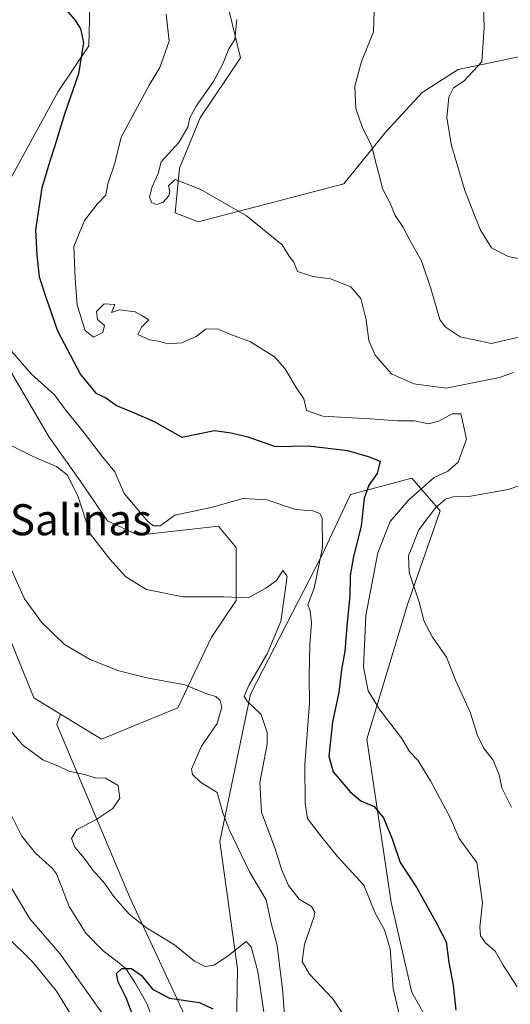
# Model space of a CAD drawing. Units: metres. Extents: x 549542 to 552988, y 4717043 to 4719381.
# Drawn here: x 550761 to 550888, y 4718560 to 4718814 of the extents above; entities that cross this region are included whole.
import ezdxf
from ezdxf.enums import TextEntityAlignment as Align

# ---------------------------------------------------------------- set-up
doc = ezdxf.new("R2010")
doc.units = ezdxf.units.M
doc.header["$MEASUREMENT"] = 0
for name, color, linetype, lineweight in [('Corriente natural lineal', 142, 'Continuous', 13), ('Cultivos herbáceos CxS', 92, 'Continuous', 0), ('Curva de nivel maestra', 30, 'Continuous', 30), ('Curva de nivel normal', 30, 'Continuous', 0), ('Matorral CxS', 135, 'Continuous', 0), ('Texto cartográfico', 7, 'Continuous', 0)]:
    doc.layers.add(name, color=color, linetype=linetype, lineweight=lineweight)
doc.styles.add('Style-Arial', font='txt')

# ---------------------------------------------------------------- blocks, each defined once
blk = doc.blocks.new('*U15')
at = {"layer": 'Cultivos herbáceos CxS', "color": 92, "linetype": 'Continuous', "lineweight": 0}
for points in [[(550894.3035, 4718805.4275, 696.2754), (550874.0623, 4718801.2113, 693.612), (550864.7849, 4718795.3075, 692.4347), (550855.5075, 4718785.1869, 690.5458), (550844.5437, 4718771.6933, 688.2791), (550829.7513, 4718767.8671, 686.3246), (550806.9343, 4718761.9521, 684.1362), (550801.0189, 4718764.2057, 683.9824), (550802.1457, 4718775.7547, 684.8656), (550807.4979, 4718788.7123, 684.5053), (550817.9207, 4718804.2049, 684.8656), (550814.2587, 4718819.1345, 684.6325)], [(550779.3295, 4718831.8111, 678.7599), (550778.7657, 4718807.3043, 674.8165), (550770.8617, 4718795.5829, 673.366), (550754.0171, 4718764.8237, 670.9829)], [(550759.1237, 4718722.3445, 668.6896), (550768.5129, 4718706.3821, 666.8974), (550776.4941, 4718695.1147, 665.3352), (550783.5365, 4718684.7859, 666.4614), (550791.4731, 4718681.0751, 666.9605), (550812.2655, 4718683.3927, 669.086), (550812.4171, 4718683.2091, 668.9711), (550812.9507, 4718682.5605, 668.536), (550816.7705, 4718677.9147, 667.1241), (550816.7703, 4718664.2205, 665.1253), (550810.4463, 4718654.7393, 663.0718), (550801.7189, 4718636.4915, 659.0783), (550781.9863, 4718628.4039, 657.1577), (550771.4303, 4718634.9147, 657.541), (550764.6007, 4718639.1273, 657.1685), (550753.4217, 4718666.3021, 658.0683)]]:
    blk.add_polyline3d(points, dxfattribs=at)
blk = doc.blocks.new('*U16')
at = {"layer": 'Matorral CxS', "color": 135, "linetype": 'Continuous', "lineweight": 0}
blk.add_polyline3d([(550839.4853, 4718297.6441, 644.9488), (550842.8981, 4718331.7699, 648.3557), (550856.5491, 4718367.0335, 651.0369), (550864.5119, 4718396.6097, 653.911), (550861.0999, 4718429.5977, 654.8287), (550848.5875, 4718464.8617, 656.2744), (550845.1747, 4718489.8875, 658.3046), (550838.3497, 4718509.2259, 656.9253), (550830.3871, 4718528.5643, 653.7627), (550816.8155, 4718549.1763, 649.8689), (550817.1615, 4718569.1999, 654.1985), (550812.5539, 4718602.0683, 658.7407), (550820.5035, 4718640.0553, 663.1938), (550838.9047, 4718675.8071, 668.7292), (550846.2829, 4718691.6089, 672.5278), (550862.0933, 4718695.8219, 676.8954), (550869.4727, 4718687.3947, 683.1429), (550861.0393, 4718663.1657, 683.9521), (550850.4981, 4718628.4027, 678.3218), (550856.8219, 4718586.2655, 670.985), (550862.0919, 4718563.0901, 671.5184), (550874.7409, 4718540.9677, 672.5498), (550890.5513, 4718520.9523, 676.2209)], dxfattribs=at)

msp = doc.modelspace()

# ---------------------------------------------------------------- linework, layer by layer
at = {"layer": 'Corriente natural lineal', "color": 142, "linetype": 'Continuous', "lineweight": 13}
msp.add_polyline3d([(550757.9094, 4718610.4339, 652.7156), (550761.4313, 4718603.4346, 652.0204), (550765, 4718599, 651.5745), (550769.3579, 4718595.0729, 651.1208), (550770.4255, 4718593.6703, 650.9653), (550773.6434, 4718585.2708, 650.7626), (550777.9751, 4718578.4318, 650.5923), (550782.4191, 4718573.7912, 650.0957), (550785.3097, 4718571.6719, 649.8505), (550788.2687, 4718569.2522, 649.6103), (550790.8144, 4718565.3712, 649.7734), (550793.7601, 4718560.2701, 649.5034), (550795.9401, 4718554.2651, 649.4154)], dxfattribs=at)
at = {"layer": 'Cultivos herbáceos CxS', "color": 92, "linetype": 'Continuous', "lineweight": 0}
for points in [[(550771.4303, 4718634.9147, 657.541), (550781.9863, 4718628.4039, 657.1577), (550801.7189, 4718636.4915, 659.0783), (550810.4463, 4718654.7393, 663.0718), (550816.7703, 4718664.2205, 665.1253), (550816.7705, 4718677.9147, 667.1241), (550812.9507, 4718682.5605, 668.536), (550812.4171, 4718683.2091, 668.9711), (550812.2655, 4718683.3927, 669.086), (550791.4731, 4718681.0751, 666.9605), (550783.5365, 4718684.7859, 666.4614), (550776.4941, 4718695.1147, 665.3352), (550768.5129, 4718706.3821, 666.8974), (550759.1237, 4718722.3445, 668.6896), (550753.0205, 4718738.7763, 669.6077), (550754.0171, 4718764.8237, 670.9829), (550770.8617, 4718795.5829, 673.366), (550778.7657, 4718807.3043, 674.8165), (550779.3295, 4718831.8111, 678.7599)], [(550814.2587, 4718819.1345, 684.6325), (550817.9207, 4718804.2049, 684.8656), (550807.4979, 4718788.7123, 684.5053), (550802.1457, 4718775.7547, 684.8656), (550801.0189, 4718764.2057, 683.9824), (550806.9343, 4718761.9521, 684.1362), (550829.7513, 4718767.8671, 686.3246), (550844.5437, 4718771.6933, 688.2791), (550855.5075, 4718785.1869, 690.5458), (550864.7849, 4718795.3075, 692.4347), (550874.0623, 4718801.2113, 693.612), (550894.3035, 4718805.4275, 696.2754)], [(550578.3401, 4718816.4883, 683.6109), (550579.2271, 4718808.5091, 683.2641), (550581.8857, 4718791.6653, 681.5458), (550592.5247, 4718768.6149, 679.4662), (550605.8225, 4718754.4299, 676.7317), (550632.4185, 4718727.8335, 670.6863), (550650.1493, 4718703.0103, 668.3004), (550674.9721, 4718686.1659, 665.621), (550699.7947, 4718672.8675, 661.8446), (550708.6603, 4718658.6831, 661.019), (550717.5259, 4718656.0229, 659.3715), (550719.2989, 4718665.7749, 657.1379), (550715.4717, 4718679.2139, 657.2765), (550713.3501, 4718686.6637, 657.5715), (550720.5957, 4718685.4727, 657.0042), (550726.4393, 4718684.5123, 658.4102), (550749.3445, 4718680.7421, 659.297), (550753.4217, 4718666.3021, 658.0683), (550764.6007, 4718639.1273, 657.1685), (550771.4303, 4718634.9147, 657.541)]]:
    msp.add_polyline3d(points, dxfattribs=at)
at = {"layer": 'Curva de nivel maestra', "color": 30, "linetype": 'Continuous', "lineweight": 30, "flags": 128}
for points, elevation in [([(550766.72, 4718823.7401), (550775.24, 4718813.9401), (550776.61, 4718811.6801), (550777.37, 4718808.0701), (550776.11, 4718800.1001), (550772.47, 4718789.7101), (550769.96, 4718781.5301), (550768.7983, 4718777.8001), (550766.59, 4718770.7101), (550764.96, 4718759.8701), (550765.31, 4718753.3301), (550765.91, 4718747.7201), (550767.74, 4718742.2201), (550770.64, 4718733.7601), (550776.59, 4718722.4901), (550780.56, 4718717.7201), (550783.11, 4718716.4901), (550786.09, 4718714.4101), (550789.88, 4718712.8601), (550795.6, 4718710.4301), (550802.78, 4718706.3801), (550811.18, 4718708.0901), (550815.45, 4718707.5001), (550819.78, 4718706.4501), (550826.84, 4718703.9201), (550835.47, 4718704.0901), (550845.55, 4718702.9101), (550850.83, 4718701.3801), (550853.96, 4718700.1601), (550853.16, 4718696.9601), (550851.01, 4718694.0201), (550849.79, 4718690.6401), (550849.04, 4718683.3701), (550847.03, 4718675.5401), (550846.2, 4718670.6901), (550846.09, 4718665.5301), (550845.32, 4718657.6001), (550844.83, 4718651.1601), (550843.95, 4718646.4301), (550843.24, 4718640.5401), (550841.63, 4718632.8201), (550840.72, 4718624.0301), (550841.83, 4718620.0201), (550846.1, 4718614.9101), (550848.97, 4718612.5701), (550852.4, 4718611.0301), (550854.8, 4718608.1201), (550857.01, 4718602.7001), (550859.07, 4718596.6401), (550863.42, 4718590.0701), (550868.57, 4718580.7901), (550871.01, 4718576.1701), (550871.68, 4718570.8201), (550872.78, 4718564.9801), (550873.45, 4718558.5101)], 675), ([(550792.18, 4718551.7601), (550788.36, 4718561.7101), (550786.33, 4718565.8601), (550785.94, 4718567.9901), (550787.26, 4718569.2401), (550789.75, 4718569.2701), (550792.38, 4718567.5001), (550795.21, 4718563.9101), (550799.57, 4718561.5901), (550807.32, 4718560.5001), (550810.73, 4718558.8601)], 650)]:
    msp.add_lwpolyline(points, dxfattribs=dict(at, elevation=elevation))
at = {"layer": 'Curva de nivel normal', "color": 30, "linetype": 'Continuous', "lineweight": 0, "flags": 128}
for points, elevation in [([(550906.78, 4718749.1001), (550886.95, 4718752.9801), (550882.69, 4718755.2201), (550879.79, 4718759.9101), (550875.77, 4718770.0201), (550872.35, 4718781.5801), (550871.15, 4718788.7701), (550871.69, 4718794.0801), (550872.85, 4718796.4801), (550875.53, 4718798.2001), (550880.17, 4718803.2201), (550880.79, 4718812.1001), (550880.37, 4718825.1001)], 695), ([(550852.37, 4718816.3301), (550852.2, 4718810.9801), (550849.12, 4718803.2801), (550847.4, 4718796.9601), (550847.64, 4718791.1501), (550849.27, 4718786.4401), (550851.81, 4718781.3701), (550852.68, 4718777.8301), (550853.85, 4718773.3701), (550854.51, 4718770.4401), (550856.46, 4718766.8901), (550857.8, 4718763.5901), (550859.79, 4718760.6401), (550861.68, 4718757.0301), (550864.6, 4718751.8701), (550867.03, 4718744.7601), (550869.38, 4718736.7201), (550870.72, 4718734.8101), (550874.59, 4718732.2401), (550882.65, 4718730.5401), (550890.45, 4718732.3001)], 690), ([(550798.72, 4718815.5301), (550799.45, 4718808.5401), (550797.12, 4718801.7101), (550794.34, 4718797.2001), (550787.13, 4718783.7901), (550785.46, 4718777.0901), (550783.68, 4718771.7001), (550783.15, 4718768.8401), (550780.94, 4718766.4401), (550777.68, 4718762.3001), (550774.9, 4718755.5801), (550775.27, 4718747.3001), (550775.76, 4718740.4301), (550777.78, 4718733.9201), (550779.94, 4718732.1501), (550782.36, 4718733.3801), (550782.77, 4718735.1801), (550780.99, 4718736.7201), (550780.75, 4718738.7701), (550782.7, 4718740.7601), (550785.46, 4718740.6001), (550784.64, 4718738.5501), (550786.69, 4718739.2101), (550790.68, 4718738.6601), (550792.26, 4718737.8101), (550794.24, 4718736.6001), (550792.36, 4718734.7601), (550791.43, 4718732.8301), (550794.39, 4718731.4701), (550796.78, 4718731.1401), (550799.11, 4718730.4401), (550802.78, 4718730.6801), (550806.45, 4718732.3601), (550809.04, 4718734.3301), (550812.17, 4718734.1901), (550815.43, 4718732.8401), (550820.5, 4718731.0001), (550826.7, 4718727.0801), (550829.37, 4718724.1201), (550832.29, 4718719.1901), (550834.27, 4718716.2901), (550834.92, 4718713.2201), (550839.14, 4718711.7601), (550851.4, 4718711.1301), (550858.52, 4718710.5801), (550862.78, 4718710.5401), (550866.45, 4718709.8201), (550869.11, 4718710.4701), (550872.5, 4718712.4201), (550874.74, 4718712.4001), (550875.48, 4718709.4101), (550876.25, 4718705.8201), (550874.05, 4718699.8701), (550871.42, 4718697.5901), (550867.89, 4718695.9201), (550861.34, 4718690.1801), (550856.51, 4718684.6001), (550853.38, 4718676.5501), (550850.21, 4718660.3801), (550849.68, 4718647.0101), (550850.84, 4718640.9101), (550853.9, 4718636.0001), (550859.55, 4718628.6201), (550861.52, 4718625.2801), (550863.68, 4718623.0001), (550866.91, 4718617.7201), (550872.12, 4718608.1001), (550874.36, 4718602.8001), (550876.67, 4718599.6101), (550878.9, 4718596.6001), (550880.38, 4718586.2201), (550879.71, 4718579.9801), (550879.85, 4718577.7001), (550881.13, 4718575.9301), (550883.61, 4718573.7401), (550885.68, 4718570.1401), (550889.3, 4718564.5701)], 680), ([(550816.97, 4718814.1601), (550816.45, 4718808.9501), (550814.91, 4718806.5801), (550813.42, 4718802.8401), (550810.9, 4718798.1001), (550806.42, 4718791.7701), (550804.79, 4718788.7401), (550804.32, 4718786.3401), (550801.98, 4718782.4101), (550797.42, 4718777.4401), (550796.68, 4718774.4101), (550795.11, 4718770.9101), (550794.44, 4718768.4101), (550794.96, 4718766.9501), (550796.22, 4718766.3501), (550797.95, 4718767.0001), (550799.44, 4718768.6201), (550799.66, 4718769.8801), (550799.3, 4718771.2201), (550801.04, 4718772.8501), (550807.64, 4718770.2701), (550819.45, 4718763.4401), (550828.66, 4718755.9901), (550830.5, 4718753.1001), (550831.7, 4718751.5201), (550832.59, 4718749.0901), (550836.6, 4718747.7801), (550841.17, 4718747.2201), (550846.38, 4718745.1401), (550848.92, 4718742.1101), (550850.33, 4718736.6101), (550851.01, 4718731.3201), (550852.68, 4718727.5401), (550856.89, 4718722.7401), (550862.66, 4718720.0901), (550871, 4718718.9901), (550884.78, 4718721.7401), (550888.37, 4718723.0501)], 685), ([(550757.58, 4718729.9001), (550763.96, 4718722.6301), (550769.87, 4718717.2701), (550772.74, 4718713.4101), (550777.52, 4718707.5001), (550782.27, 4718701.2501), (550785.46, 4718697.4401), (550787.87, 4718691.8501), (550794.02, 4718684.6301), (550795.45, 4718683.4701), (550797.14, 4718683.4901), (550800.99, 4718686.2801), (550810.3, 4718688.2201), (550818.59, 4718690.5401), (550824.72, 4718690.1801), (550832.09, 4718687.6701), (550836.56, 4718687.3601), (550838.36, 4718686.6801), (550838.96, 4718685.5701), (550839.08, 4718677.9201), (550836.91, 4718667.4001), (550835.3, 4718663.1201), (550835.86, 4718661.5501), (550836.26, 4718658.4401), (550835.78, 4718652.8001), (550835.66, 4718644.7301), (550835.71, 4718637.7501), (550834.5, 4718621.9101), (550834.59, 4718611.9001), (550835.18, 4718607.9601), (550838.56, 4718603.6001), (550842.88, 4718598.2401), (550849.77, 4718590.7601), (550852.7, 4718583.5201), (550855.1, 4718579.2501), (550856.51, 4718574.3301), (550857.28, 4718564.1501), (550860.16, 4718552.0101)], 670), ([(550754.8, 4718706.1201), (550764.92, 4718701.1501), (550770.44, 4718698.7801), (550773.26, 4718696.5801), (550776.03, 4718691.0101), (550779.11, 4718681.4401), (550784.19, 4718674.9201), (550788.28, 4718670.3001), (550793.64, 4718667.0401), (550803.04, 4718665.1801), (550813.62, 4718665.1601), (550819.89, 4718664.8801), (550824.4, 4718667.4301), (550827.17, 4718669.3501), (550828.82, 4718671.9701), (550829.96, 4718670.4801), (550829.38, 4718666.0901), (550828.27, 4718658.7601), (550824.8, 4718650.4901), (550820.1, 4718642.4501), (550818.84, 4718639.5401), (550819.6, 4718638.2201), (550823.22, 4718634.8401), (550824.76, 4718630.1601), (550824.81, 4718627.1201), (550822.92, 4718617.2301), (550823.34, 4718609.6501), (550826.77, 4718600.4201), (550828.54, 4718594.6401), (550830.27, 4718590.7101), (550833.01, 4718587.2001), (550836.26, 4718585.2901), (550837.1, 4718583.8401), (550836.86, 4718582.4301), (550834.43, 4718575.5701), (550833.84, 4718571.0901), (550835.74, 4718567.7701), (550841.72, 4718561.4501), (550844.7, 4718557.0601)], 665), ([(550890.27, 4718694.0201), (550887.01, 4718692.8201), (550876.84, 4718691.0901), (550872.78, 4718690.9601), (550870.78, 4718690.3601), (550868.23, 4718688.1501), (550863.9, 4718682.4501), (550861.22, 4718675.7601), (550861.4, 4718671.4301), (550864.01, 4718663.7601), (550865.31, 4718658.8001), (550867.48, 4718654.7501), (550871.05, 4718649.6401), (550873.42, 4718643.6901), (550877.16, 4718635.3701), (550879.06, 4718629.3601), (550880.64, 4718626.2401), (550883.08, 4718623.0601), (550884.66, 4718619.2501), (550885.37, 4718615.9001), (550887.87, 4718610.9101)], 685), ([(550758.35, 4718673.0401), (550762.17, 4718664.6701), (550766.52, 4718658.6001), (550772.48, 4718652.9101), (550779.14, 4718648.9601), (550786.47, 4718646.0401), (550793.76, 4718644.2701), (550803.54, 4718642.4401), (550809.18, 4718640.1601), (550811.5, 4718639.4401), (550812.66, 4718638.4601), (550813.06, 4718636.6801), (550811.91, 4718632.5001), (550807.87, 4718626.6601), (550805.22, 4718620.7301), (550805.47, 4718619.3001), (550807.56, 4718617.3101), (550811.9, 4718614.6601), (550813.38, 4718609.4801), (550814.98, 4718605.1201), (550820.21, 4718594.1901), (550824.49, 4718586.9601), (550825.78, 4718580.9301), (550827.37, 4718575.2301), (550828.12, 4718568.7401), (550828.78, 4718564.0001), (550829.25, 4718557.2101)], 660), ([(550755.68, 4718633.9901), (550761.66, 4718626.9601), (550766.87, 4718623.1001), (550770.92, 4718621.4501), (550773.56, 4718620.2201), (550778.02, 4718619.2201), (550780.43, 4718618.4901), (550783.1, 4718618.3701), (550786.32, 4718616.4601), (550786.73, 4718613.2101), (550784.94, 4718610.5801), (550780.56, 4718607.6601), (550775.66, 4718605.1201), (550774.32, 4718602.8201), (550775.18, 4718600.6101), (550777.53, 4718597.7301), (550779.8, 4718594.6601), (550782.79, 4718591.3201), (550785.08, 4718587.9401), (550789.2, 4718583.2601), (550793.68, 4718579.7401), (550800.86, 4718575.3901), (550806.05, 4718571.1801), (550808.74, 4718569.8001), (550811.11, 4718570.1701), (550814.78, 4718572.6001), (550819.34, 4718576.2001), (550820.68, 4718574.8401), (550822.34, 4718568.4801), (550824.14, 4718556.3001)], 655), ([(550784.42, 4718554.5701), (550771.24, 4718573.1801), (550763.49, 4718582.1101), (550757.43, 4718592.2801)], 655), ([(550774.12, 4718557.4301), (550770.43, 4718563.4101), (550764.42, 4718570.8501), (550757.35, 4718577.8001)], 660)]:
    msp.add_lwpolyline(points, dxfattribs=dict(at, elevation=elevation))
at = {"layer": 'Matorral CxS', "color": 135, "linetype": 'Continuous', "lineweight": 0}
for points in [[(550805.7783, 4718552.3519, 649.0921), (550789.3323, 4718587.5941, 655.6164), (550770.5369, 4718632.2341, 656.8209), (550771.4303, 4718634.9147, 657.541), (550781.9863, 4718628.4039, 657.1577), (550801.7189, 4718636.4915, 659.0783), (550810.4463, 4718654.7393, 663.0718), (550816.7703, 4718664.2205, 665.1253), (550816.7705, 4718677.9147, 667.1241), (550812.9507, 4718682.5605, 668.536), (550812.4171, 4718683.2091, 668.9711), (550812.2655, 4718683.3927, 669.086), (550791.4731, 4718681.0751, 666.9605), (550783.5365, 4718684.7859, 666.4614), (550776.4941, 4718695.1147, 665.3352), (550768.5129, 4718706.3821, 666.8974), (550759.1237, 4718722.3445, 668.6896), (550753.0205, 4718738.7763, 669.6077), (550754.0171, 4718764.8237, 670.9829), (550770.8617, 4718795.5829, 673.366), (550778.7657, 4718807.3043, 674.8165), (550779.3295, 4718831.8111, 678.7599)], [(550771.4303, 4718634.9147, 657.541), (550781.9863, 4718628.4039, 657.1577), (550801.7189, 4718636.4915, 659.0783), (550810.4463, 4718654.7393, 663.0718), (550816.7703, 4718664.2205, 665.1253), (550816.7705, 4718677.9147, 667.1241), (550812.9507, 4718682.5605, 668.536), (550812.4171, 4718683.2091, 668.9711), (550812.2655, 4718683.3927, 669.086), (550791.4731, 4718681.0751, 666.9605), (550783.5365, 4718684.7859, 666.4614), (550776.4941, 4718695.1147, 665.3352), (550768.5129, 4718706.3821, 666.8974), (550759.1237, 4718722.3445, 668.6896), (550753.0205, 4718738.7763, 669.6077), (550754.0171, 4718764.8237, 670.9829), (550770.8617, 4718795.5829, 673.366), (550778.7657, 4718807.3043, 674.8165), (550779.3295, 4718831.8111, 678.7599)], [(550814.2587, 4718819.1345, 684.6325), (550817.9207, 4718804.2049, 684.8656), (550807.4979, 4718788.7123, 684.5053), (550802.1457, 4718775.7547, 684.8656), (550801.0189, 4718764.2057, 683.9824), (550806.9343, 4718761.9521, 684.1362), (550829.7513, 4718767.8671, 686.3246), (550844.5437, 4718771.6933, 688.2791), (550855.5075, 4718785.1869, 690.5458), (550864.7849, 4718795.3075, 692.4347), (550874.0623, 4718801.2113, 693.612), (550894.3035, 4718805.4275, 696.2754)], [(550814.2587, 4718819.1345, 684.6325), (550817.9207, 4718804.2049, 684.8656), (550807.4979, 4718788.7123, 684.5053), (550802.1457, 4718775.7547, 684.8656), (550801.0189, 4718764.2057, 683.9824), (550806.9343, 4718761.9521, 684.1362), (550829.7513, 4718767.8671, 686.3246), (550844.5437, 4718771.6933, 688.2791), (550855.5075, 4718785.1869, 690.5458), (550864.7849, 4718795.3075, 692.4347), (550874.0623, 4718801.2113, 693.612), (550894.3035, 4718805.4275, 696.2754)], [(550578.3401, 4718816.4883, 683.6109), (550579.2271, 4718808.5091, 683.2641), (550581.8857, 4718791.6653, 681.5458), (550592.5247, 4718768.6149, 679.4662), (550605.8225, 4718754.4299, 676.7317), (550632.4185, 4718727.8335, 670.6863), (550650.1493, 4718703.0103, 668.3004), (550674.9721, 4718686.1659, 665.621), (550699.7947, 4718672.8675, 661.8446), (550708.6603, 4718658.6831, 661.019), (550717.5259, 4718656.0229, 659.3715), (550719.2989, 4718665.7749, 657.1379), (550715.4717, 4718679.2139, 657.2765), (550713.3501, 4718686.6637, 657.5715), (550720.5957, 4718685.4727, 657.0042), (550726.4393, 4718684.5123, 658.4102), (550749.3445, 4718680.7421, 659.297), (550753.4217, 4718666.3021, 658.0683), (550764.6007, 4718639.1273, 657.1685), (550771.4303, 4718634.9147, 657.541), (550770.5369, 4718632.2341, 656.8209), (550789.3323, 4718587.5941, 655.6164), (550805.7783, 4718552.3519, 649.0921)], [(550578.3401, 4718816.4883, 683.6109), (550579.2271, 4718808.5091, 683.2641), (550581.8857, 4718791.6653, 681.5458), (550592.5247, 4718768.6149, 679.4662), (550605.8225, 4718754.4299, 676.7317), (550632.4185, 4718727.8335, 670.6863), (550650.1493, 4718703.0103, 668.3004), (550674.9721, 4718686.1659, 665.621), (550699.7947, 4718672.8675, 661.8446), (550708.6603, 4718658.6831, 661.019), (550717.5259, 4718656.0229, 659.3715), (550719.2989, 4718665.7749, 657.1379), (550715.4717, 4718679.2139, 657.2765), (550713.3501, 4718686.6637, 657.5715), (550720.5957, 4718685.4727, 657.0042), (550726.4393, 4718684.5123, 658.4102), (550749.3445, 4718680.7421, 659.297), (550753.4217, 4718666.3021, 658.0683), (550764.6007, 4718639.1273, 657.1685), (550771.4303, 4718634.9147, 657.541)], [(550874.7409, 4718540.9677, 672.5498), (550862.0919, 4718563.0901, 671.5184), (550856.8219, 4718586.2655, 670.985), (550850.4981, 4718628.4027, 678.3218), (550861.0393, 4718663.1657, 683.9521), (550869.4727, 4718687.3947, 683.1429), (550862.0933, 4718695.8219, 676.8954), (550846.2829, 4718691.6089, 672.5278), (550838.9047, 4718675.8071, 668.7292), (550820.5035, 4718640.0553, 663.1938), (550812.5539, 4718602.0683, 658.7407), (550817.1615, 4718569.1999, 654.1985), (550816.8155, 4718549.1763, 649.8689)], [(550948.2911, 4718499.5625, 699.6649), (550927.4419, 4718510.4177, 688.7004), (550902.1451, 4718516.7383, 678.7723), (550890.5513, 4718520.9523, 676.2209), (550874.7409, 4718540.9677, 672.5498), (550862.0919, 4718563.0901, 671.5184), (550856.8219, 4718586.2655, 670.985), (550850.4981, 4718628.4027, 678.3218), (550861.0393, 4718663.1657, 683.9521), (550869.4727, 4718687.3947, 683.1429), (550862.0933, 4718695.8219, 676.8954), (550846.2829, 4718691.6089, 672.5278), (550838.9047, 4718675.8071, 668.7292), (550820.5035, 4718640.0553, 663.1938), (550812.5539, 4718602.0683, 658.7407), (550817.1615, 4718569.1999, 654.1985), (550816.8155, 4718549.1763, 649.8689)], [(550771.4303, 4718634.9147, 657.541), (550770.5369, 4718632.2341, 656.8209), (550789.3323, 4718587.5941, 655.6164), (550805.7783, 4718552.3519, 649.0921), (550806.1851, 4718551.4429, 649.0304)]]:
    msp.add_polyline3d(points, dxfattribs=at)

# ---------------------------------------------------------------- block references
at = {"layer": 'Cultivos herbáceos CxS', "color": 92, "linetype": 'Continuous', "lineweight": 0}
msp.add_blockref('*U15', (0, 0), dxfattribs=at)
at = {"layer": 'Matorral CxS', "color": 135, "linetype": 'Continuous', "lineweight": 0}
msp.add_blockref('*U16', (0, 0), dxfattribs=at)

# ---------------------------------------------------------------- texts
at = {"layer": 'Texto cartográfico', "color": 7, "linetype": 'Continuous', "lineweight": 0, "style": 'Style-Arial'}
msp.add_text('la Salinas', height=8, dxfattribs=at).set_placement((550770.8478, 4718685.0602), align=Align.MIDDLE_CENTER)

doc.saveas('drawing.dxf')
